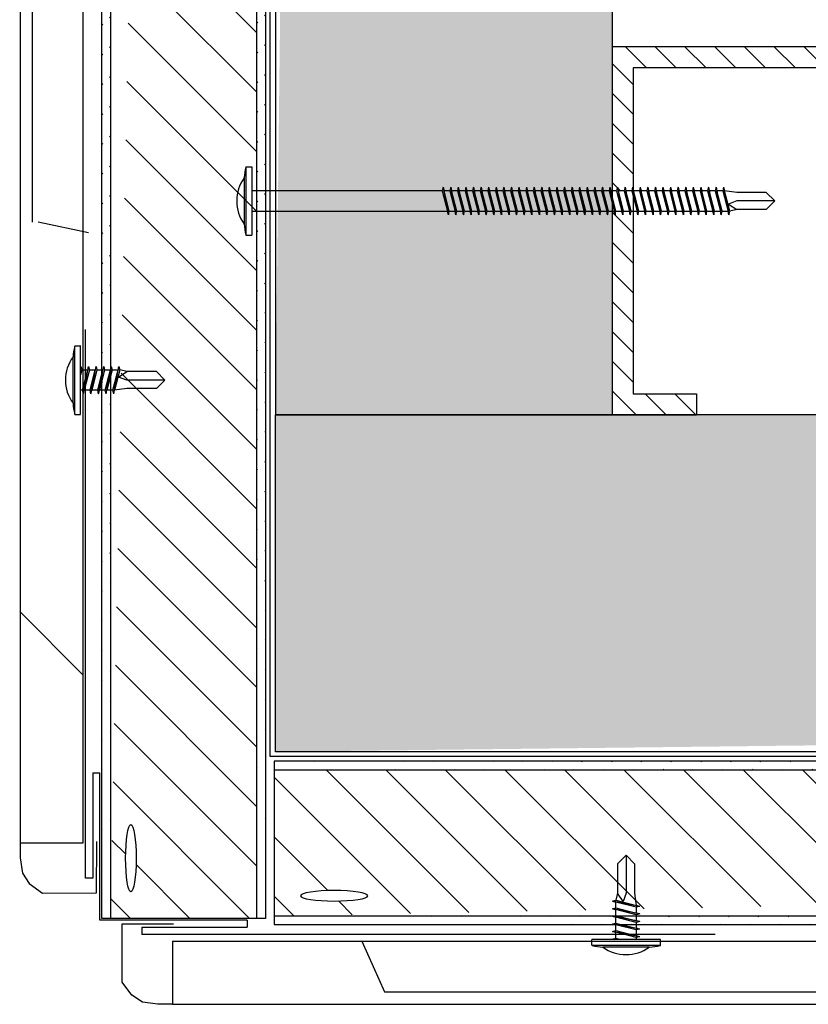
# Model space of a CAD drawing. Units: inches. Extents: x -111 to 5296, y -1116 to 1105.
# Drawn here: x 97 to 102, y -349 to -343 of the extents above; entities that cross this region are included whole.
import ezdxf

# ---------------------------------------------------------------- set-up
doc = ezdxf.new("R2010")
doc.units = ezdxf.units.IN
doc.header["$MEASUREMENT"] = 0
for name, color, linetype in [('panel', 5, 'Continuous'), ('Substrate', 3, 'Continuous'), ('WEATHERPROOF', 1, 'Continuous')]:
    doc.layers.add(name, color=color, linetype=linetype)
doc.layers.add('S-GRID', color=1, linetype='Continuous', lineweight=9)
pattern_1 = [(135, (-896.5334368513204, 570.283237786693), (-0.08838834764831845, -0.08838834764831843), [])]

msp = doc.modelspace()

# ---------------------------------------------------------------- hatches: boundary and pattern name
h = msp.add_hatch()
h.set_pattern_fill('INSUL', color=6, angle=45, style=0)
h.set_pattern_definition([(45, (-5098.482617086975, -6642.115117833371), (-0.2651650429449553, 0.2651650429449554), []), (45, (-5098.571005434623, -6642.026729485724), (-0.2651650429449553, 0.2651650429449554), [0.125, -0.125]), (45, (-5098.659393782271, -6641.938341138075), (-0.2651650429449553, 0.2651650429449554), [0.125, -0.125])])
edge = h.paths.add_edge_path()
edge.add_line((100.6103749434005, -175.6546452816551), (100.6110676320768, -345.5095251754478))
edge.add_line((100.6110665767246, -345.5095251754478), (98.61106657672457, -345.5095244351009))
edge.add_line((98.61037494341684, -175.6546534378962), (98.61106763209312, -345.5095333316889))
h = msp.add_hatch()
h.set_pattern_fill('ANSI31', color=256, angle=90, style=0)
h.set_pattern_definition(pattern_1)
h.paths.add_polyline_path([(107.6853347132675, -343.3237800273399), (100.6110587319505, -343.3237862511237), (100.611062214499, -344.1790484902954), (100.6370449223911, -344.1790484902957), (100.6420449223911, -344.1575484902961), (100.6470449223904, -344.1790484902957), (100.6820449223911, -344.1790484902957), (100.6870449223903, -344.1575484902962), (100.6920449223904, -344.1790484902955), (100.7270449223911, -344.1790484902957), (100.7320449223903, -344.1575484902962), (100.7357122085064, -344.1733178205937), (100.7357092582807, -343.448786141459), (107.5603366362338, -343.4487801373104), (107.5603366362339, -345.3845231394939), (107.1853330495316, -345.3845231394939), (107.1853399752261, -345.5095231394939), (107.6853366362339, -345.5095231394939)])
h = msp.add_hatch()
h.set_pattern_fill('ANSI31', color=256, angle=90, style=0)
h.set_pattern_definition(pattern_1)
h.paths.add_polyline_path([(100.7357127204701, -344.2990484902954), (100.72305307067, -344.2990484902955), (100.7180530706697, -344.3205484902955), (100.7130530706696, -344.2990484902954), (100.6780530706699, -344.2990484902955), (100.6730530706696, -344.3205484902953), (100.6680530706704, -344.2990484902954), (100.6330530706696, -344.2990484902954), (100.6280530706694, -344.3205484902955), (100.6230530706701, -344.2990484902953), (100.6110626956067, -344.2990484902954), (100.611067632184, -345.5095514371274), (101.1110547683148, -345.5095514371274), (101.1110478426203, -345.3845514371274), (100.7357171405372, -345.3845514371274)])
h = msp.add_hatch()
h.set_pattern_fill('INSUL', color=6, angle=-45.00000000000001, style=0)
h.set_pattern_definition([(45.00000000000001, (-6197.994516869588, -5544.603218050775), (0.2651650429449554, -0.2651650429449552), []), (45.00000000000001, (-6197.90612852194, -5544.691606398423), (0.2651650429449554, -0.2651650429449552), [0.125, -0.125]), (45.00000000000001, (-6197.817740174291, -5544.779994746071), (0.2651650429449554, -0.2651650429449552), [0.125, -0.125])])
edge = h.paths.add_edge_path()
edge.add_line((268.465955682127, -345.5102260203984), (98.61107578833429, -345.5095333317221))
edge.add_line((98.61107578833429, -345.5095343870744), (98.61107652868117, -347.5095343870744))
edge.add_line((268.4659475258858, -347.510226020382), (98.61106763209312, -347.5095333317058))
at = {"layer": 'Substrate'}
h = msp.add_hatch(dxfattribs=at)
h.set_pattern_fill('ANSI31', color=256, style=0)
h.set_pattern_definition([(45, (-372.5846299615297, -0.01208379397741055), (-0.08838834764831843, 0.08838834764831845), [])])
edge = h.paths.add_edge_path()
edge.add_line((97.63138086621763, -304.4394911847321), (97.63138086621774, -348.5110321600908))
edge.add_line((97.58138086621756, -348.5110321600907), (97.58138086621756, -304.439491184732))
edge.add_line((97.63138086621763, -348.5110321600908), (97.58138086621756, -348.5110321600908))
h = msp.add_hatch(dxfattribs=at)
h.set_pattern_fill('ANSI31', color=256, scale=2, angle=90, style=0)
h.set_pattern_definition([(135, (-371.6646269343174, 5.684341886080801e-14), (-0.1767766952966369, -0.1767766952966369), [])])
edge = h.paths.add_edge_path(flags=16)
edge.add_ellipse((97.75313729792737, -348.1423136029738), major_axis=(0, -0.2), ratio=0.15625, start_angle=0, end_angle=360)
edge = h.paths.add_edge_path(flags=16)
edge.add_ellipse((97.75313729792737, -340.1423136029738), major_axis=(0, -0.2), ratio=0.15625, start_angle=0, end_angle=360)
edge = h.paths.add_edge_path(flags=16)
edge.add_ellipse((97.71931134042913, -332.1423136029738), major_axis=(0, -0.2), ratio=0.15625, start_angle=0, end_angle=360)
edge = h.paths.add_edge_path(flags=16)
edge.add_ellipse((97.75313729792737, -324.1423136029738), major_axis=(0, -0.2), ratio=0.15625, start_angle=0, end_angle=360)
h.paths.add_polyline_path([(97.63138389342993, -347.5285033870841), (97.63138389342993, -348.4989483661133)], flags=17)
edge = h.paths.add_edge_path()
edge.add_line((98.50138389342993, -348.4989483661132), (98.50138389342993, -304.4274073907545))
edge.add_line((98.50138389342993, -348.4989483661132), (97.63138546813713, -348.4989483661133))
edge.add_line((97.6313838934297, -304.4274073907545), (97.63138389343004, -348.4989483661133))
h = msp.add_hatch(dxfattribs=at)
h.set_pattern_fill('ANSI31', color=256, style=0)
h.set_pattern_definition([(45, (-371.6646269343174, 5.684341886080801e-14), (-0.08838834764831843, 0.08838834764831845), [])])
edge = h.paths.add_edge_path()
edge.add_line((98.55138389343, -304.4274073907546), (98.55138389343011, -348.4989483661133))
edge.add_line((98.50138389342993, -348.4989483661132), (98.50138389342993, -304.4274073907545))
edge.add_line((98.55138389343, -348.4989483661133), (98.50138389342993, -348.4989483661133))
h = msp.add_hatch(dxfattribs=at)
h.set_pattern_fill('ANSI31', color=256, angle=-90.00000000000001, style=0)
h.set_pattern_definition([(44.99999999999999, (447.1023332877169, -817.7825214006571), (0.08838834764831843, -0.08838834764831845), [])])
edge = h.paths.add_edge_path()
edge.add_line((142.6749258969623, -347.5665105729096), (98.6033849216036, -347.5665105729095))
edge.add_line((98.60338492160378, -347.6165105729097), (142.6749258969625, -347.6165105729097))
edge.add_line((98.60338492160366, -347.5665105729096), (98.60338492160366, -347.6165105729097))
h = msp.add_hatch(dxfattribs=at)
h.set_pattern_fill('ANSI31', color=256, scale=2, angle=-1.272221872585407e-14, style=0)
h.set_pattern_definition([(315, (447.1023332877169, -817.7825214006571), (-0.1767766952966369, -0.1767766952966369), [])])
edge = h.paths.add_edge_path(flags=17)
edge.add_ellipse((98.96001968474314, -348.3647571684123), major_axis=(-0.2, 3.673940397442059e-17), ratio=0.15625, start_angle=0, end_angle=360, ccw=False)
edge = h.paths.add_edge_path(flags=17)
edge.add_ellipse((106.9600196847431, -348.3647571684123), major_axis=(-0.2, 3.673940397442059e-17), ratio=0.15625, start_angle=0, end_angle=360, ccw=False)
edge = h.paths.add_edge_path(flags=17)
edge.add_ellipse((114.9600196847431, -348.3647571684123), major_axis=(-0.2, 3.673940397442059e-17), ratio=0.15625, start_angle=0, end_angle=360, ccw=False)
edge = h.paths.add_edge_path(flags=17)
edge.add_ellipse((122.9600196847431, -348.3647571684123), major_axis=(-0.2, 3.673940397442059e-17), ratio=0.15625, start_angle=0, end_angle=360, ccw=False)
h.paths.add_polyline_path([(99.57382990063292, -348.4865105729097), (98.60338492160366, -348.4865105729097)], flags=17)
edge = h.paths.add_edge_path()
edge.add_line((98.60338492160378, -347.6165105729097), (142.6749258969625, -347.6165105729097))
edge.add_line((98.60338492160378, -347.6165105729097), (98.60338492160366, -348.4865089982025))
edge.add_line((142.6749258969625, -348.4865105729099), (98.60338492160366, -348.4865105729096))
h = msp.add_hatch(dxfattribs=at)
h.set_pattern_fill('ANSI31', color=256, angle=-90.00000000000001, style=0)
h.set_pattern_definition([(44.99999999999999, (447.0902494937395, -818.7025244278695), (0.08838834764831843, -0.08838834764831845), [])])
edge = h.paths.add_edge_path()
edge.add_line((142.6628421029849, -348.486513600122), (98.59130112762625, -348.4865136001219))
edge.add_line((98.59130112762631, -348.5365136001221), (142.6628421029849, -348.5365136001221))
edge.add_line((98.5913011276262, -348.486513600122), (98.5913011276262, -348.5365136001221))

# ---------------------------------------------------------------- linework, layer by layer
for p, q in [((98.43618148504498, -344.0355484902954), (98.43618148504498, -344.4410484902953)), ((98.43618148504498, -344.0355484902954), (98.47118148504575, -344.0355484902954)), ((98.47118148504575, -344.0355484902954), (98.47118148504575, -344.4410484902953)), ((98.42635740663587, -344.1012984902952), (98.42635740663587, -344.3767984902958)), ((99.60204492239114, -344.1790484902955), (98.47118148504575, -344.1790484902955)), ((99.60704492239034, -344.1575484902957), (99.60204492239114, -344.1790484902955)), ((99.60204492239114, -344.1790484902955), (99.63305307066963, -344.2990484902954)), ((99.60704492239034, -344.1575484902957), (99.61204492239045, -344.1790484902955)), ((99.60704492239034, -344.1575484902957), (99.63805307066974, -344.3205484902953)), ((99.64704492239031, -344.1790484902955), (99.61204492239045, -344.1790484902955)), ((99.64305307066985, -344.2990484902954), (99.61204492239045, -344.1790484902955)), ((99.65204492239042, -344.1575484902957), (99.64704492239031, -344.1790484902955)), ((99.64704492239031, -344.1790484902955), (99.6780530706697, -344.2990484902954)), ((99.65204492239042, -344.1575484902957), (99.65704492239053, -344.1790484902955)), ((99.65204492239042, -344.1575484902957), (99.68305307066981, -344.3205484902953)), ((99.69204492239038, -344.1790484902955), (99.65704492239053, -344.1790484902955)), ((99.68805307066992, -344.2990484902954), (99.65704492239053, -344.1790484902955)), ((99.69704492239049, -344.1575484902957), (99.69204492239038, -344.1790484902955)), ((99.69204492239038, -344.1790484902955), (99.72305307066978, -344.2990484902954)), ((99.69704492239049, -344.1575484902957), (99.7020449223906, -344.1790484902955)), ((99.69704492239049, -344.1575484902957), (99.72805307066989, -344.3205484902953)), ((99.73704492239045, -344.1790484902955), (99.7020449223906, -344.1790484902955)), ((99.73305307067, -344.2990484902954), (99.7020449223906, -344.1790484902955)), ((99.74204492239056, -344.1575484902957), (99.73704492239045, -344.1790484902955)), ((99.73704492239045, -344.1790484902955), (99.76805307066985, -344.2990484902954)), ((99.74204492239056, -344.1575484902957), (99.74704492239067, -344.1790484902955)), ((99.74204492239056, -344.1575484902957), (99.77305307066996, -344.3205484902953)), ((99.78204492239053, -344.1790484902955), (99.74704492239067, -344.1790484902955)), ((99.77805307067007, -344.2990484902954), (99.74704492239067, -344.1790484902955)), ((99.78704492239063, -344.1575484902957), (99.78204492239053, -344.1790484902955)), ((99.78204492239053, -344.1790484902955), (99.81305307066992, -344.2990484902954)), ((99.78704492239063, -344.1575484902957), (99.79204492239074, -344.1790484902955)), ((99.78704492239063, -344.1575484902957), (99.81805307067003, -344.3205484902953)), ((99.8270449223906, -344.1790484902955), (99.79204492239074, -344.1790484902955)), ((99.82305307067014, -344.2990484902954), (99.79204492239074, -344.1790484902955)), ((99.83204492239071, -344.1575484902957), (99.8270449223906, -344.1790484902955)), ((99.8270449223906, -344.1790484902955), (99.85805307067, -344.2990484902954)), ((99.83204492239071, -344.1575484902957), (99.83704492239082, -344.1790484902955)), ((99.83204492239071, -344.1575484902957), (99.8630530706701, -344.3205484902953)), ((99.87204492239067, -344.1790484902955), (99.83704492239082, -344.1790484902955)), ((99.86805307067021, -344.2990484902954), (99.83704492239082, -344.1790484902955)), ((99.87704492239078, -344.1575484902957), (99.87204492239067, -344.1790484902955)), ((99.87204492239067, -344.1790484902955), (99.90305307067007, -344.2990484902954)), ((99.87704492239078, -344.1575484902957), (99.88204492239089, -344.1790484902955)), ((99.87704492239078, -344.1575484902957), (99.90805307067018, -344.3205484902953)), ((99.91704492239074, -344.1790484902955), (99.88204492239089, -344.1790484902955)), ((99.91305307067029, -344.2990484902954), (99.88204492239089, -344.1790484902955)), ((99.92204492239085, -344.1575484902957), (99.91704492239074, -344.1790484902955)), ((99.91704492239074, -344.1790484902955), (99.94805307067014, -344.2990484902954)), ((99.92204492239085, -344.1575484902957), (99.92704492239096, -344.1790484902955)), ((99.92204492239085, -344.1575484902957), (99.95305307067025, -344.3205484902953)), ((99.96204492239082, -344.1790484902955), (99.92704492239096, -344.1790484902955)), ((99.95805307067036, -344.2990484902954), (99.92704492239096, -344.1790484902955)), ((99.96704492239093, -344.1575484902957), (99.96204492239082, -344.1790484902955)), ((99.96204492239082, -344.1790484902955), (99.99305307067021, -344.2990484902954)), ((99.96704492239093, -344.1575484902957), (99.97204492239104, -344.1790484902955)), ((99.96704492239093, -344.1575484902957), (99.99805307067032, -344.3205484902953)), ((100.0070449223909, -344.1790484902955), (99.97204492239104, -344.1790484902955)), ((100.0030530706695, -344.2990484902954), (99.97204492239104, -344.1790484902955)), ((100.012044922391, -344.1575484902957), (100.0070449223909, -344.1790484902955)), ((100.0070449223909, -344.1790484902955), (100.0380530706703, -344.2990484902954)), ((100.012044922391, -344.1575484902957), (100.0170449223911, -344.1790484902955)), ((100.012044922391, -344.1575484902957), (100.0430530706704, -344.3205484902953)), ((100.052044922391, -344.1790484902955), (100.0170449223911, -344.1790484902955)), ((100.0480530706696, -344.2990484902954), (100.0170449223911, -344.1790484902955)), ((100.0570449223911, -344.1575484902957), (100.052044922391, -344.1790484902955)), ((100.052044922391, -344.1790484902955), (100.0830530706704, -344.2990484902954)), ((100.0570449223911, -344.1575484902957), (100.0620449223912, -344.1790484902955)), ((100.0570449223911, -344.1575484902957), (100.0880530706696, -344.3205484902953)), ((100.097044922391, -344.1790484902955), (100.0620449223912, -344.1790484902955)), ((100.0930530706697, -344.2990484902954), (100.0620449223903, -344.1790484902955)), ((100.1020449223911, -344.1575484902957), (100.097044922391, -344.1790484902955)), ((100.097044922391, -344.1790484902955), (100.1280530706695, -344.2990484902954)), ((100.1020449223911, -344.1575484902957), (100.1070449223903, -344.1790484902955)), ((100.1020449223911, -344.1575484902957), (100.1330530706696, -344.3205484902953)), ((100.1420449223911, -344.1790484902955), (100.1070449223903, -344.1790484902955)), ((100.1380530706697, -344.2990484902954), (100.1070449223903, -344.1790484902955)), ((100.1470449223903, -344.1575484902957), (100.1420449223911, -344.1790484902955)), ((100.1420449223911, -344.1790484902955), (100.1730530706696, -344.2990484902954)), ((100.1470449223903, -344.1575484902957), (100.1520449223904, -344.1790484902955)), ((100.1470449223903, -344.1575484902957), (100.1780530706697, -344.3205484902953)), ((100.1870449223903, -344.1790484902955), (100.1520449223904, -344.1790484902955)), ((100.1830530706698, -344.2990484902954), (100.1520449223904, -344.1790484902955)), ((100.1920449223904, -344.1575484902957), (100.1870449223903, -344.1790484902955)), ((100.1870449223903, -344.1790484902955), (100.2180530706697, -344.2990484902954)), ((100.1920449223904, -344.1575484902957), (100.1970449223905, -344.1790484902955)), ((100.1920449223904, -344.1575484902957), (100.2230530706698, -344.3205484902953)), ((100.2320449223903, -344.1790484902955), (100.1970449223905, -344.1790484902955)), ((100.2280530706699, -344.2990484902954), (100.1970449223905, -344.1790484902955)), ((100.2370449223905, -344.1575484902957), (100.2320449223903, -344.1790484902955)), ((100.2320449223903, -344.1790484902955), (100.2630530706697, -344.2990484902954)), ((100.2370449223905, -344.1575484902957), (100.2420449223906, -344.1790484902955)), ((100.2370449223905, -344.1575484902957), (100.2680530706699, -344.3205484902953)), ((100.2770449223904, -344.1790484902955), (100.2420449223906, -344.1790484902955)), ((100.27305307067, -344.2990484902954), (100.2420449223906, -344.1790484902955)), ((100.2820449223905, -344.1575484902957), (100.2770449223904, -344.1790484902955)), ((100.2770449223904, -344.1790484902955), (100.3080530706698, -344.2990484902954)), ((100.2820449223905, -344.1575484902957), (100.2870449223906, -344.1790484902955)), ((100.2820449223905, -344.1575484902957), (100.3130530706699, -344.3205484902953)), ((100.3220449223905, -344.1790484902955), (100.2870449223906, -344.1790484902955)), ((100.31805307067, -344.2990484902954), (100.2870449223906, -344.1790484902955)), ((100.3270449223906, -344.1575484902957), (100.3220449223905, -344.1790484902955)), ((100.3220449223905, -344.1790484902955), (100.3530530706699, -344.2990484902954)), ((100.3270449223906, -344.1575484902957), (100.3320449223907, -344.1790484902955)), ((100.3270449223906, -344.1575484902957), (100.35805307067, -344.3205484902953)), ((100.3670449223906, -344.1790484902955), (100.3320449223907, -344.1790484902955)), ((100.3630530706701, -344.2990484902954), (100.3320449223907, -344.1790484902955)), ((100.3720449223907, -344.1575484902957), (100.3670449223906, -344.1790484902955)), ((100.3670449223906, -344.1790484902955), (100.39805307067, -344.2990484902954)), ((100.3720449223907, -344.1575484902957), (100.3770449223908, -344.1790484902955)), ((100.3720449223907, -344.1575484902957), (100.4030530706701, -344.3205484902953)), ((100.4120449223906, -344.1790484902955), (100.3770449223908, -344.1790484902955)), ((100.4080530706702, -344.2990484902954), (100.3770449223908, -344.1790484902955)), ((100.4170449223907, -344.1575484902957), (100.4120449223906, -344.1790484902955)), ((100.4120449223906, -344.1790484902955), (100.44305307067, -344.2990484902954)), ((100.4170449223907, -344.1575484902957), (100.4220449223909, -344.1790484902955)), ((100.4170449223907, -344.1575484902957), (100.4480530706701, -344.3205484902953)), ((100.4570449223907, -344.1790484902955), (100.4220449223909, -344.1790484902955)), ((100.4530530706703, -344.2990484902954), (100.4220449223909, -344.1790484902955)), ((100.4620449223908, -344.1575484902957), (100.4570449223907, -344.1790484902955)), ((100.4570449223907, -344.1790484902955), (100.4880530706701, -344.2990484902954)), ((100.4620449223908, -344.1575484902957), (100.4670449223909, -344.1790484902955)), ((100.4620449223908, -344.1575484902957), (100.4930530706702, -344.3205484902953)), ((100.5020449223908, -344.1790484902955), (100.4670449223909, -344.1790484902955)), ((100.4980530706703, -344.2990484902954), (100.4670449223909, -344.1790484902955)), ((100.5070449223909, -344.1575484902957), (100.5020449223908, -344.1790484902955)), ((100.5020449223908, -344.1790484902955), (100.5330530706702, -344.2990484902954)), ((100.5070449223909, -344.1575484902957), (100.512044922391, -344.1790484902955)), ((100.5070449223909, -344.1575484902957), (100.5380530706703, -344.3205484902953)), ((100.5470449223909, -344.1790484902955), (100.512044922391, -344.1790484902955)), ((100.5430530706704, -344.2990484902954), (100.512044922391, -344.1790484902955)), ((100.552044922391, -344.1575484902957), (100.5470449223909, -344.1790484902955)), ((100.5470449223909, -344.1790484902955), (100.5780530706703, -344.2990484902954)), ((100.552044922391, -344.1575484902957), (100.5570449223911, -344.1790484902955)), ((100.552044922391, -344.1575484902957), (100.5830530706704, -344.3205484902953)), ((100.5920449223909, -344.1790484902955), (100.5570449223911, -344.1790484902955)), ((100.5880530706696, -344.2990484902954), (100.5570449223911, -344.1790484902955)), ((100.597044922391, -344.1575484902957), (100.5920449223909, -344.1790484902955)), ((100.5920449223909, -344.1790484902955), (100.6230530706703, -344.2990484902954)), ((100.597044922391, -344.1575484902957), (100.6020449223911, -344.1790484902955)), ((100.597044922391, -344.1575484902957), (100.6280530706695, -344.3205484902953)), ((100.637044922391, -344.1790484902955), (100.6020449223911, -344.1790484902955)), ((100.6330530706696, -344.2990484902954), (100.6020449223911, -344.1790484902955)), ((100.6420449223911, -344.1575484902957), (100.637044922391, -344.1790484902955)), ((100.637044922391, -344.1790484902955), (100.6680530706704, -344.2990484902954)), ((100.6420449223911, -344.1575484902957), (100.6470449223903, -344.1790484902955)), ((100.6420449223911, -344.1575484902957), (100.6730530706696, -344.3205484902953)), ((100.6820449223911, -344.1790484902955), (100.6470449223903, -344.1790484902955)), ((100.6780530706697, -344.2990484902954), (100.6470449223903, -344.1790484902955)), ((100.6870449223903, -344.1575484902957), (100.6820449223911, -344.1790484902955)), ((100.6820449223911, -344.1790484902955), (100.7130530706696, -344.2990484902954)), ((100.6870449223903, -344.1575484902957), (100.6920449223904, -344.1790484902955)), ((100.6870449223903, -344.1575484902957), (100.7180530706697, -344.3205484902953)), ((100.7270449223911, -344.1790484902955), (100.6920449223904, -344.1790484902955)), ((100.7230530706698, -344.2990484902954), (100.6920449223904, -344.1790484902955)), ((100.7320449223903, -344.1575484902957), (100.7270449223911, -344.1790484902955)), ((100.7270449223911, -344.1790484902955), (100.7580530706696, -344.2990484902954)), ((100.7320449223903, -344.1575484902957), (100.7370449223905, -344.1790484902955)), ((100.7320449223903, -344.1575484902957), (100.7630530706697, -344.3205484902953)), ((100.7720449223903, -344.1790484902955), (100.7370449223905, -344.1790484902955)), ((100.7680530706699, -344.2990484902954), (100.7370449223905, -344.1790484902955)), ((100.7770449223904, -344.1575484902957), (100.7720449223903, -344.1790484902955)), ((100.7720449223903, -344.1790484902955), (100.8030530706697, -344.2990484902954)), ((100.7770449223904, -344.1575484902957), (100.7820449223905, -344.1790484902955)), ((100.7770449223904, -344.1575484902957), (100.8080530706698, -344.3205484902953)), ((100.8170449223904, -344.1790484902955), (100.7820449223905, -344.1790484902955)), ((100.8130530706699, -344.2990484902954), (100.7820449223905, -344.1790484902955)), ((100.8220449223905, -344.1575484902957), (100.8170449223904, -344.1790484902955)), ((100.8170449223904, -344.1790484902955), (100.8480530706698, -344.2990484902954)), ((100.8220449223905, -344.1575484902957), (100.8270449223906, -344.1790484902955)), ((100.8220449223905, -344.1575484902957), (100.8530530706699, -344.3205484902953)), ((100.8620449223905, -344.1790484902955), (100.8270449223906, -344.1790484902955)), ((100.85805307067, -344.2990484902954), (100.8270449223906, -344.1790484902955)), ((100.8670449223906, -344.1575484902957), (100.8620449223905, -344.1790484902955)), ((100.8620449223905, -344.1790484902955), (100.8930530706699, -344.2990484902954)), ((100.8670449223906, -344.1575484902957), (100.8720449223907, -344.1790484902955)), ((100.8670449223906, -344.1575484902957), (100.89805307067, -344.3205484902953)), ((100.9070449223905, -344.1790484902955), (100.8720449223907, -344.1790484902955)), ((100.9030530706701, -344.2990484902954), (100.8720449223907, -344.1790484902955)), ((100.9120449223906, -344.1575484902957), (100.9070449223905, -344.1790484902955)), ((100.9070449223905, -344.1790484902955), (100.9380530706699, -344.2990484902954)), ((100.9120449223906, -344.1575484902957), (100.9170449223907, -344.1790484902955)), ((100.9120449223906, -344.1575484902957), (100.94305307067, -344.3205484902953)), ((100.9520449223906, -344.1790484902955), (100.9170449223907, -344.1790484902955)), ((100.9480530706701, -344.2990484902954), (100.9170449223907, -344.1790484902955)), ((100.9570449223907, -344.1575484902957), (100.9520449223906, -344.1790484902955)), ((100.9520449223906, -344.1790484902955), (100.98305307067, -344.2990484902954)), ((100.9570449223907, -344.1575484902957), (100.9620449223908, -344.1790484902955)), ((100.9570449223907, -344.1575484902957), (100.9880530706701, -344.3205484902953)), ((100.9970449223907, -344.1790484902955), (100.9620449223908, -344.1790484902955)), ((100.9930530706702, -344.2990484902954), (100.9620449223908, -344.1790484902955)), ((101.0020449223908, -344.1575484902957), (100.9970449223907, -344.1790484902955)), ((100.9970449223907, -344.1790484902955), (101.0280530706701, -344.2990484902954)), ((101.0020449223908, -344.1575484902957), (101.0070449223909, -344.1790484902955)), ((101.0020449223908, -344.1575484902957), (101.0330530706702, -344.3205484902953)), ((101.0420449223907, -344.1790484902955), (101.0070449223909, -344.1790484902955)), ((101.0380530706703, -344.2990484902954), (101.0070449223909, -344.1790484902955)), ((101.0470449223909, -344.1575484902957), (101.0420449223907, -344.1790484902955)), ((101.0420449223907, -344.1790484902955), (101.0730530706701, -344.2990484902954)), ((101.0470449223909, -344.1575484902957), (101.052044922391, -344.1790484902955)), ((101.0470449223909, -344.1575484902957), (101.0780530706703, -344.3205484902953)), ((101.0870449223908, -344.1790484902955), (101.052044922391, -344.1790484902955)), ((101.0830530706704, -344.2990484902954), (101.052044922391, -344.1790484902955)), ((101.0920449223909, -344.1575484902957), (101.0870449223908, -344.1790484902955)), ((101.0870449223908, -344.1790484902955), (101.1180530706702, -344.2990484902954)), ((101.0920449223909, -344.1575484902957), (101.097044922391, -344.1790484902955)), ((101.0920449223909, -344.1575484902957), (101.1230530706703, -344.3205484902953)), ((101.1320449223909, -344.1790484902955), (101.097044922391, -344.1790484902955)), ((101.1280530706695, -344.2990484902954), (101.097044922391, -344.1790484902955)), ((101.137044922391, -344.1575484902957), (101.1320449223909, -344.1790484902955)), ((101.1320449223909, -344.1790484902955), (101.1630530706703, -344.2990484902954)), ((101.137044922391, -344.1575484902957), (101.1420449223911, -344.1790484902955)), ((101.137044922391, -344.1575484902957), (101.1680530706704, -344.3205484902953)), ((101.177044922391, -344.1790484902955), (101.1420449223911, -344.1790484902955)), ((101.1730530706696, -344.2990484902954), (101.1420449223911, -344.1790484902955)), ((101.1820449223911, -344.1575484902957), (101.177044922391, -344.1790484902955)), ((101.177044922391, -344.1790484902955), (101.2080530706704, -344.2990484902954)), ((101.1820449223911, -344.1575484902957), (101.1870449223903, -344.1790484902955)), ((101.1820449223911, -344.1575484902957), (101.2130530706696, -344.3205484902953)), ((101.222044922391, -344.1790484902955), (101.1870449223912, -344.1790484902955)), ((101.2180530706697, -344.2990484902954), (101.1870449223903, -344.1790484902955)), ((101.2270449223911, -344.1575484902957), (101.222044922391, -344.1790484902955)), ((101.222044922391, -344.1790484902955), (101.2530530706695, -344.2990484902954)), ((101.2270449223911, -344.1575484902957), (101.2320449223903, -344.1790484902955)), ((101.2270449223911, -344.1575484902957), (101.2580530706696, -344.3205484902953)), ((101.2670449223911, -344.1790484902955), (101.2320449223903, -344.1790484902955)), ((101.2630530706697, -344.2990484902954), (101.2320449223903, -344.1790484902955)), ((101.2720449223903, -344.1575484902957), (101.2670449223911, -344.1790484902955)), ((101.2670449223911, -344.1790484902955), (101.2980530706696, -344.2990484902954)), ((101.2720449223903, -344.1575484902957), (101.2770449223904, -344.1790484902955)), ((101.2720449223903, -344.1575484902957), (101.3030530706697, -344.3205484902953)), ((101.3505036982293, -344.1890484902958), (101.2770449223904, -344.1790484902955)), ((101.3080530706698, -344.2990484902954), (101.2770449223904, -344.1790484902955)), ((101.5255036982294, -344.1890484902958), (101.3505036982293, -344.1890484902958)), ((101.5755036982287, -344.2390484902959), (101.5255036982294, -344.1890484902958)), ((101.3505036982293, -344.2390484902959), (101.3005036982291, -344.2572470020093)), ((101.3005036982291, -344.2572470020093), (101.3505036982293, -344.2890484902952)), ((101.5755036982287, -344.2390484902959), (101.3505036982293, -344.2390484902959)), ((101.5755036982287, -344.2390484902959), (101.5255036982294, -344.2890484902952)), ((98.47118148504575, -344.2990484902963), (99.63305307066963, -344.2990484902954)), ((99.63805307066974, -344.3205484902953), (99.63305307066963, -344.2990484902954)), ((99.63805307066974, -344.3205484902953), (99.64305307066985, -344.2990484902954)), ((99.64305307066985, -344.2990484902954), (99.6780530706697, -344.2990484902954)), ((99.68305307066981, -344.3205484902953), (99.6780530706697, -344.2990484902954)), ((99.68305307066981, -344.3205484902953), (99.68805307066992, -344.2990484902954)), ((99.68805307066992, -344.2990484902954), (99.72305307066978, -344.2990484902954)), ((99.72805307066989, -344.3205484902953), (99.72305307066978, -344.2990484902954)), ((99.72805307066989, -344.3205484902953), (99.73305307067, -344.2990484902954)), ((99.73305307067, -344.2990484902954), (99.76805307066985, -344.2990484902954)), ((99.77305307066996, -344.3205484902953), (99.76805307066985, -344.2990484902954)), ((99.77305307066996, -344.3205484902953), (99.77805307067007, -344.2990484902954)), ((99.77805307067007, -344.2990484902954), (99.81305307066992, -344.2990484902954)), ((99.81805307067003, -344.3205484902953), (99.81305307066992, -344.2990484902954)), ((99.81805307067003, -344.3205484902953), (99.82305307067014, -344.2990484902954)), ((99.82305307067014, -344.2990484902954), (99.85805307067, -344.2990484902954)), ((99.8630530706701, -344.3205484902953), (99.85805307067, -344.2990484902954)), ((99.8630530706701, -344.3205484902953), (99.86805307067021, -344.2990484902954)), ((99.86805307067021, -344.2990484902954), (99.90305307067007, -344.2990484902954)), ((99.90805307067018, -344.3205484902953), (99.90305307067007, -344.2990484902954)), ((99.90805307067018, -344.3205484902953), (99.91305307067029, -344.2990484902954)), ((99.91305307067029, -344.2990484902954), (99.94805307067014, -344.2990484902954)), ((99.95305307067025, -344.3205484902953), (99.94805307067014, -344.2990484902954)), ((99.95305307067025, -344.3205484902953), (99.95805307067036, -344.2990484902954)), ((99.95805307067036, -344.2990484902954), (99.99305307067021, -344.2990484902954)), ((99.99805307067032, -344.3205484902953), (99.99305307067021, -344.2990484902954)), ((99.99805307067032, -344.3205484902953), (100.0030530706695, -344.2990484902954)), ((100.0030530706695, -344.2990484902954), (100.0380530706703, -344.2990484902954)), ((100.0430530706704, -344.3205484902953), (100.0380530706703, -344.2990484902954)), ((100.0430530706704, -344.3205484902953), (100.0480530706696, -344.2990484902954)), ((100.0480530706696, -344.2990484902954), (100.0830530706704, -344.2990484902954)), ((100.0880530706696, -344.3205484902953), (100.0830530706704, -344.2990484902954)), ((100.0880530706696, -344.3205484902953), (100.0930530706697, -344.2990484902954)), ((100.0930530706697, -344.2990484902954), (100.1280530706695, -344.2990484902954)), ((100.1330530706696, -344.3205484902953), (100.1280530706695, -344.2990484902954)), ((100.1330530706696, -344.3205484902953), (100.1380530706697, -344.2990484902954)), ((100.1380530706697, -344.2990484902954), (100.1730530706696, -344.2990484902954)), ((100.1780530706697, -344.3205484902953), (100.1730530706696, -344.2990484902954)), ((100.1780530706697, -344.3205484902953), (100.1830530706698, -344.2990484902954)), ((100.1830530706698, -344.2990484902954), (100.2180530706697, -344.2990484902954)), ((100.2230530706698, -344.3205484902953), (100.2180530706697, -344.2990484902954)), ((100.2230530706698, -344.3205484902953), (100.2280530706699, -344.2990484902954)), ((100.2280530706699, -344.2990484902954), (100.2630530706697, -344.2990484902954)), ((100.2680530706699, -344.3205484902953), (100.2630530706697, -344.2990484902954)), ((100.2680530706699, -344.3205484902953), (100.27305307067, -344.2990484902954)), ((100.27305307067, -344.2990484902954), (100.3080530706698, -344.2990484902954)), ((100.3130530706699, -344.3205484902953), (100.3080530706698, -344.2990484902954)), ((100.3130530706699, -344.3205484902953), (100.31805307067, -344.2990484902954)), ((100.31805307067, -344.2990484902954), (100.3530530706699, -344.2990484902954)), ((100.35805307067, -344.3205484902953), (100.3530530706699, -344.2990484902954)), ((100.35805307067, -344.3205484902953), (100.3630530706701, -344.2990484902954)), ((100.3630530706701, -344.2990484902954), (100.39805307067, -344.2990484902954)), ((100.4030530706701, -344.3205484902953), (100.39805307067, -344.2990484902954)), ((100.4030530706701, -344.3205484902953), (100.4080530706702, -344.2990484902954)), ((100.4080530706702, -344.2990484902954), (100.44305307067, -344.2990484902954)), ((100.4480530706701, -344.3205484902953), (100.44305307067, -344.2990484902954)), ((100.4480530706701, -344.3205484902953), (100.4530530706703, -344.2990484902954)), ((100.4530530706703, -344.2990484902954), (100.4880530706701, -344.2990484902954)), ((100.4930530706702, -344.3205484902953), (100.4880530706701, -344.2990484902954)), ((100.4930530706702, -344.3205484902953), (100.4980530706703, -344.2990484902954)), ((100.4980530706703, -344.2990484902954), (100.5330530706702, -344.2990484902954)), ((100.5380530706703, -344.3205484902953), (100.5330530706702, -344.2990484902954)), ((100.5380530706703, -344.3205484902953), (100.5430530706704, -344.2990484902954)), ((100.5430530706704, -344.2990484902954), (100.5780530706703, -344.2990484902954)), ((100.5830530706704, -344.3205484902953), (100.5780530706703, -344.2990484902954)), ((100.5830530706704, -344.3205484902953), (100.5880530706696, -344.2990484902954)), ((100.5880530706696, -344.2990484902954), (100.6230530706703, -344.2990484902954)), ((100.6280530706695, -344.3205484902953), (100.6230530706703, -344.2990484902954)), ((100.6280530706695, -344.3205484902953), (100.6330530706696, -344.2990484902954)), ((100.6330530706696, -344.2990484902954), (100.6680530706704, -344.2990484902954)), ((100.6730530706696, -344.3205484902953), (100.6680530706704, -344.2990484902954)), ((100.6730530706696, -344.3205484902953), (100.6780530706697, -344.2990484902954)), ((100.6780530706697, -344.2990484902954), (100.7130530706696, -344.2990484902954)), ((100.7180530706697, -344.3205484902953), (100.7130530706696, -344.2990484902954)), ((100.7180530706697, -344.3205484902953), (100.7230530706698, -344.2990484902954)), ((100.7230530706698, -344.2990484902954), (100.7580530706696, -344.2990484902954)), ((100.7630530706697, -344.3205484902953), (100.7580530706696, -344.2990484902954)), ((100.7630530706697, -344.3205484902953), (100.7680530706699, -344.2990484902954)), ((100.7680530706699, -344.2990484902954), (100.8030530706697, -344.2990484902954)), ((100.8080530706698, -344.3205484902953), (100.8030530706697, -344.2990484902954)), ((100.8080530706698, -344.3205484902953), (100.8130530706699, -344.2990484902954)), ((100.8130530706699, -344.2990484902954), (100.8480530706698, -344.2990484902954)), ((100.8530530706699, -344.3205484902953), (100.8480530706698, -344.2990484902954)), ((100.8530530706699, -344.3205484902953), (100.85805307067, -344.2990484902954)), ((100.85805307067, -344.2990484902954), (100.8930530706699, -344.2990484902954)), ((100.89805307067, -344.3205484902953), (100.8930530706699, -344.2990484902954)), ((100.89805307067, -344.3205484902953), (100.9030530706701, -344.2990484902954)), ((100.9030530706701, -344.2990484902954), (100.9380530706699, -344.2990484902954)), ((100.94305307067, -344.3205484902953), (100.9380530706699, -344.2990484902954)), ((100.94305307067, -344.3205484902953), (100.9480530706701, -344.2990484902954)), ((100.9480530706701, -344.2990484902954), (100.98305307067, -344.2990484902954)), ((100.9880530706701, -344.3205484902953), (100.98305307067, -344.2990484902954)), ((100.9880530706701, -344.3205484902953), (100.9930530706702, -344.2990484902954)), ((100.9930530706702, -344.2990484902954), (101.0280530706701, -344.2990484902954)), ((101.0330530706702, -344.3205484902953), (101.0280530706701, -344.2990484902954)), ((101.0330530706702, -344.3205484902953), (101.0380530706703, -344.2990484902954)), ((101.0380530706703, -344.2990484902954), (101.0730530706701, -344.2990484902954)), ((101.0780530706703, -344.3205484902953), (101.0730530706701, -344.2990484902954)), ((101.0780530706703, -344.3205484902953), (101.0830530706704, -344.2990484902954)), ((101.0830530706704, -344.2990484902954), (101.1180530706702, -344.2990484902954)), ((101.1230530706703, -344.3205484902953), (101.1180530706702, -344.2990484902954)), ((101.1230530706703, -344.3205484902953), (101.1280530706695, -344.2990484902954)), ((101.1280530706695, -344.2990484902954), (101.1630530706703, -344.2990484902954)), ((101.1680530706704, -344.3205484902953), (101.1630530706703, -344.2990484902954)), ((101.1680530706704, -344.3205484902953), (101.1730530706696, -344.2990484902954)), ((101.1730530706696, -344.2990484902954), (101.2080530706704, -344.2990484902954)), ((101.2130530706696, -344.3205484902953), (101.2080530706704, -344.2990484902954)), ((101.2130530706696, -344.3205484902953), (101.2180530706697, -344.2990484902954)), ((101.2180530706697, -344.2990484902954), (101.2530530706695, -344.2990484902954)), ((101.2580530706696, -344.3205484902953), (101.2530530706695, -344.2990484902954)), ((101.2580530706696, -344.3205484902953), (101.2630530706697, -344.2990484902954)), ((101.2630530706697, -344.2990484902954), (101.2980530706696, -344.2990484902954)), ((101.3030530706697, -344.3205484902953), (101.2980530706696, -344.2990484902954)), ((101.3030530706697, -344.3205484902953), (101.3080530706698, -344.2990484902954)), ((101.3505036982293, -344.2890484902952), (101.3080530706698, -344.2990484902954)), ((101.5255036982294, -344.2890484902952), (101.3505036982293, -344.2890484902952)), ((98.43768148504529, -344.4425484902956), (98.46968148504544, -344.4425484902956)), ((97.41927672945937, -345.5060511284204), (97.41927672945937, -345.1005511284206)), ((97.42077672945786, -345.0990511284203), (97.45277672945892, -345.0990511284203)), ((97.45427672945922, -345.5060511284204), (97.45427672945922, -345.1005511284206)), ((97.40945265104935, -345.4403011284207), (97.40945265104935, -345.1648011284209)), ((97.45682610189985, -345.2210511284206), (97.45427672945922, -345.2320134299165)), ((97.45427672945922, -345.2344523707047), (97.45682610189985, -345.2210511284206)), ((97.46182610189905, -345.2425511284204), (97.45427672945922, -345.2717668263317)), ((97.45682610189985, -345.2210511284206), (97.46182610189905, -345.2425511284204)), ((97.46182610189905, -345.2425511284204), (97.4968261018989, -345.2425511284204)), ((97.46581795362042, -345.3625511284203), (97.4968261018989, -345.2425511284204)), ((97.47081795361962, -345.384051128421), (97.50182610189992, -345.2210511284206)), ((97.50682610189912, -345.2425511284204), (97.47581795362063, -345.3625511284203)), ((97.50182610189992, -345.2210511284206), (97.4968261018989, -345.2425511284204)), ((97.50182610189992, -345.2210511284206), (97.50682610189912, -345.2425511284204)), ((97.50682610189912, -345.2425511284204), (97.54182610189898, -345.2425511284204)), ((97.51081795362049, -345.3625511284203), (97.54182610189898, -345.2425511284204)), ((97.51581795361969, -345.384051128421), (97.5468261019, -345.2210511284206)), ((97.5518261018992, -345.2425511284204), (97.5208179536207, -345.3625511284203)), ((97.5468261019, -345.2210511284206), (97.54182610189898, -345.2425511284204)), ((97.5468261019, -345.2210511284206), (97.5518261018992, -345.2425511284204)), ((97.5518261018992, -345.2425511284204), (97.58682610189905, -345.2425511284204)), ((97.55581795362056, -345.3625511284203), (97.58682610189905, -345.2425511284204)), ((97.56081795361976, -345.384051128421), (97.59182610190007, -345.2210511284206)), ((97.59682610189927, -345.2425511284204), (97.56581795362078, -345.3625511284203)), ((97.59182610190007, -345.2210511284206), (97.58682610189905, -345.2425511284204)), ((97.59182610190007, -345.2210511284206), (97.59682610189927, -345.2425511284204)), ((97.59682610189927, -345.2425511284204), (97.63182610189912, -345.2425511284204)), ((97.60081795362063, -345.3625511284203), (97.63182610189912, -345.2425511284204)), ((97.60581795361983, -345.384051128421), (97.63682610190014, -345.2210511284206)), ((97.64182610189934, -345.2425511284204), (97.61081795362085, -345.3625511284203)), ((97.63682610190014, -345.2210511284206), (97.63182610189912, -345.2425511284204)), ((97.63682610190014, -345.2210511284206), (97.64182610189934, -345.2425511284204)), ((97.64182610189934, -345.2425511284204), (97.6768261018992, -345.2425511284204)), ((97.6458179536207, -345.3625511284203), (97.6768261018992, -345.2425511284204)), ((97.6508179536199, -345.384051128421), (97.68182610190021, -345.2210511284206)), ((97.68682610189941, -345.2425511284204), (97.65581795362093, -345.3625511284203)), ((97.68182610190021, -345.2210511284206), (97.6768261018992, -345.2425511284204)), ((97.67927672945777, -345.2843526167075), (97.72927672945886, -345.2525511284206)), ((97.68182610190021, -345.2210511284206), (97.68682610189941, -345.2425511284204)), ((97.72927672945886, -345.2525511284206), (97.68682610189941, -345.2425511284204)), ((97.90427672945813, -345.2525511284206), (97.72927672945886, -345.2525511284206)), ((97.95427672945922, -345.3025511284208), (97.90427672945813, -345.2525511284206)), ((97.72927672945886, -345.3025511284208), (97.67927672945777, -345.2843526167075)), ((97.95427672945922, -345.3025511284208), (97.72927672945886, -345.3025511284208)), ((97.95427672945922, -345.3025511284208), (97.90427672945813, -345.352551128421)), ((97.46581795362042, -345.3625511284203), (97.45427672945922, -345.3625511284203)), ((97.47081795361962, -345.384051128421), (97.46581795362042, -345.3625511284203)), ((97.47081795361962, -345.384051128421), (97.47581795362063, -345.3625511284203)), ((97.51081795362049, -345.3625511284203), (97.47581795362063, -345.3625511284203)), ((97.51581795361969, -345.384051128421), (97.51081795362049, -345.3625511284203)), ((97.51581795361969, -345.384051128421), (97.5208179536207, -345.3625511284203)), ((97.55581795362056, -345.3625511284203), (97.5208179536207, -345.3625511284203)), ((97.56081795361976, -345.384051128421), (97.55581795362056, -345.3625511284203)), ((97.56081795361976, -345.384051128421), (97.56581795362078, -345.3625511284203)), ((97.60081795362063, -345.3625511284203), (97.56581795362078, -345.3625511284203)), ((97.60581795361983, -345.384051128421), (97.60081795362063, -345.3625511284203)), ((97.60581795361983, -345.384051128421), (97.61081795362085, -345.3625511284203)), ((97.6458179536207, -345.3625511284203), (97.61081795362085, -345.3625511284203)), ((97.6508179536199, -345.384051128421), (97.6458179536207, -345.3625511284203)), ((97.6508179536199, -345.384051128421), (97.65581795362093, -345.3625511284203)), ((97.72927672945886, -345.352551128421), (97.65581795362093, -345.3625511284203)), ((97.90427672945813, -345.352551128421), (97.72927672945886, -345.352551128421)), ((97.41927672945937, -345.5060511284204), (97.45427672945922, -345.5060511284204)), ((100.6929216632292, -348.1245562149174), (100.6429216632291, -348.1745562149185)), ((100.6929216632292, -348.1245562149174), (100.6929216632292, -348.3495562149178)), ((100.6929216632292, -348.1245562149174), (100.7429216632294, -348.1745562149185)), ((100.6429216632291, -348.1745562149185), (100.6429216632291, -348.3495562149178)), ((100.7429216632294, -348.1745562149185), (100.7429216632294, -348.3495562149178)), ((100.6429216632291, -348.3495562149178), (100.6329216632288, -348.3920068424772)), ((100.6747231515159, -348.3995562149188), (100.6429216632291, -348.3495562149178)), ((100.6929216632292, -348.3495562149178), (100.6747231515159, -348.3995562149188)), ((100.7429216632294, -348.3495562149178), (100.7529216632287, -348.4230149907557)), ((100.611421663229, -348.3970068424764), (100.6329216632288, -348.3920068424772)), ((100.611421663229, -348.3970068424764), (100.6329216632288, -348.4020068424774)), ((100.7744216632295, -348.4280149907567), (100.611421663229, -348.3970068424764)), ((100.6329216632288, -348.3920068424772), (100.7529216632287, -348.4230149907557)), ((100.6329216632288, -348.4370068424773), (100.6329216632288, -348.4020068424774)), ((100.7529216632287, -348.4330149907559), (100.6329216632288, -348.4020068424774)), ((100.7744216632295, -348.4280149907567), (100.7529216632287, -348.4230149907557)), ((100.611421663229, -348.4420068424765), (100.6329216632288, -348.4370068424773)), ((100.611421663229, -348.4420068424765), (100.6329216632288, -348.4470068424775)), ((100.7744216632295, -348.4730149907568), (100.611421663229, -348.4420068424765)), ((100.611421663229, -348.4870068424765), (100.6329216632288, -348.4820068424773)), ((100.6329216632288, -348.4370068424773), (100.7529216632287, -348.4680149907558)), ((100.6329216632288, -348.4820068424773), (100.6329216632288, -348.4470068424775)), ((100.7529216632287, -348.478014990756), (100.6329216632288, -348.4470068424775)), ((100.6329216632288, -348.4820068424773), (100.7529216632287, -348.5130149907558)), ((100.7744216632295, -348.4280149907567), (100.7529216632287, -348.4330149907559)), ((100.7529216632287, -348.4330149907559), (100.7529216632287, -348.4680149907558)), ((100.7744216632295, -348.4730149907568), (100.7529216632287, -348.4680149907558)), ((100.7744216632295, -348.4730149907568), (100.7529216632287, -348.478014990756)), ((100.7529216632287, -348.478014990756), (100.7529216632287, -348.5130149907558)), ((100.611421663229, -348.4870068424765), (100.6329216632288, -348.4920068424776)), ((100.7744216632295, -348.5180149907569), (100.611421663229, -348.4870068424765)), ((100.611421663229, -348.5320068424766), (100.6329216632288, -348.5270068424774)), ((100.611421663229, -348.5320068424766), (100.6329216632288, -348.5370068424776)), ((100.7744216632295, -348.5630149907569), (100.611421663229, -348.5320068424766)), ((100.6329216632288, -348.5270068424774), (100.6329216632288, -348.4920068424776)), ((100.7529216632287, -348.5230149907561), (100.6329216632288, -348.4920068424776)), ((100.6329216632288, -348.5270068424774), (100.7529216632287, -348.5580149907559)), ((100.6329216632288, -348.5720068424775), (100.6329216632288, -348.5370068424776)), ((100.7529216632287, -348.5680149907561), (100.6329216632288, -348.5370068424776)), ((100.7744216632295, -348.5180149907569), (100.7529216632287, -348.5130149907558)), ((100.7744216632295, -348.5180149907569), (100.7529216632287, -348.5230149907561)), ((100.7529216632287, -348.5230149907561), (100.7529216632287, -348.5580149907559)), ((100.611421663229, -348.5770068424767), (100.6329216632288, -348.5720068424775)), ((100.611421663229, -348.5770068424767), (100.6329216632288, -348.5820068424777)), ((100.7744216632295, -348.608014990757), (100.611421663229, -348.5770068424767)), ((100.6329216632288, -348.5720068424775), (100.7529216632287, -348.603014990756)), ((100.6329216632288, -348.6170068424776), (100.6329216632288, -348.5820068424777)), ((100.7529216632287, -348.6130149907562), (100.6329216632288, -348.5820068424777)), ((100.7744216632295, -348.5630149907569), (100.7529216632287, -348.5580149907559)), ((100.7744216632295, -348.5630149907569), (100.7529216632287, -348.5680149907561)), ((100.7529216632287, -348.5680149907561), (100.7529216632287, -348.603014990756)), ((100.4894216632287, -348.6580562149188), (100.4894216632287, -348.6260562149177)), ((100.8964216632289, -348.6245562149174), (100.490921663229, -348.6245562149174)), ((100.611421663229, -348.6220068424768), (100.6329216632288, -348.6170068424776)), ((100.611421663229, -348.6220068424768), (100.622383964725, -348.6245562149174)), ((100.6248229055131, -348.6245562149174), (100.611421663229, -348.6220068424768)), ((100.6329216632288, -348.6170068424776), (100.6621373611401, -348.6245562149174)), ((100.7744216632295, -348.608014990757), (100.7529216632287, -348.603014990756)), ((100.7744216632295, -348.608014990757), (100.7529216632287, -348.6130149907562)), ((100.7529216632287, -348.6130149907562), (100.7529216632287, -348.6245562149174)), ((100.8964216632289, -348.6595562149172), (100.8964216632289, -348.6245562149174)), ((100.8964216632289, -348.6595562149172), (100.490921663229, -348.6595562149172)), ((100.8306716632291, -348.6693802933273), (100.5551716632294, -348.6693802933273))]:
    msp.add_line(p, q)
at = {"color": 4}
for p, q in [((97.48345142784817, -348.2594253654579), (97.48345142784817, -345.0012451574821)), ((97.52613929129072, -347.6344253654579), (97.52613929129072, -348.2594253654579)), ((97.52613929129072, -347.6344253654579), (97.56883929129071, -347.6344253654579)), ((97.56883929129071, -348.5094253654579), (97.56883929129071, -347.6344253654579)), ((97.52613929129072, -348.2594253654579), (97.48345142784817, -348.2594253654579)), ((98.44383929129071, -348.5094253654579), (97.56883929129071, -348.5094253654579)), ((98.44383929129071, -348.5094253654579), (98.44383929129071, -348.5521253654579)), ((97.81883929129071, -348.5521253654579), (98.44383929129071, -348.5521253654579)), ((97.81883929129071, -348.5521253654579), (97.81883929129071, -348.594825365458)), ((101.2228121402059, -348.594825365458), (97.81883929129071, -348.594825365458))]:
    msp.add_line(p, q, dxfattribs=at)
for points in [[(100.6103750313468, -175.4170647396035), (100.6110676320768, -345.5095251754478)], [(107.6853366362338, -345.5095231394939), (107.6853366362338, -343.3237800273382), (100.6107087492915, -343.3237862514317), (100.6107176494093, -345.5095231394939)], [(107.5603366362338, -345.3845231394939), (107.5603366362338, -343.4487801373104), (100.7357092582806, -343.4487861414593), (100.7357171405371, -345.3845514371274)], [(100.7357171405371, -345.3845514371274), (101.1110478426202, -345.3845514371274)], [(101.1110478426202, -345.3845514371274), (101.1110547683571, -345.5095522022141)], [(268.7035362241785, -345.5102259324521), (98.61107578833429, -345.5095333317223)], [(100.6110478426202, -345.5095514371274), (101.1110478426202, -345.5095514371274)]]:
    msp.add_lwpolyline(points)
at = {"color": 6}
for points in [[(98.61073008482839, -262.7392325176624), (98.61106763209312, -345.5095333316889)], [(98.61106763209312, -345.5095333316889), (100.6110676321101, -345.5095333316889)], [(98.61106763209312, -347.5095333317059), (98.61106763209312, -345.5095333316889)], [(181.3813684461197, -347.5098708789705), (98.61106763209312, -347.5095333317059)]]:
    msp.add_lwpolyline(points, dxfattribs=at)
for centre, radius, start, end in [((98.71972091451295, -344.1115226514436), 0.2935416175351147, 165.0000000000055, 178.0039634685142), ((98.61378245533575, -344.2390484902959), 0.2326009702907188, 143.6855844782419, 216.3144155217581), ((98.69096326083178, -344.3692152817218), 0.2647144936097721, 181.6415621534764, 195.7452745812334), ((98.43768148504529, -344.4410484902953), 0.0015, 180, 270), ((98.46968148504544, -344.4410484902953), 0.0015, 270, 0), ((97.67405850524526, -345.1723843369941), 0.2647144936097721, 164.2547254187533, 178.3584378465236), ((97.42077672945786, -345.1005511284206), 0.0015, 90, 180), ((97.45277672945892, -345.1005511284206), 0.0015, 0, 90), ((97.59687769974923, -345.3025511284208), 0.2326009702907188, 143.6855844782861, 216.3144155217139), ((97.70281615892642, -345.4300769672722), 0.2935416175351147, 181.9960365314857, 194.9999999999945), ((100.490921663229, -348.6260562149177), 0.0015, 90, 180), ((100.490921663229, -348.6580562149188), 0.0015, 180, 270), ((100.5627548718025, -348.4047744391314), 0.2647144936097721, 254.2547254187526, 268.3584378465235), ((100.6929216632292, -348.4819552446274), 0.2326009702907188, 233.6855844782849, 306.3144155217151), ((100.8204475020806, -348.3760167854502), 0.2935416175351147, 271.9960365314857, 284.9999999999945)]:
    msp.add_arc(centre, radius, start, end)
at = {"layer": 'panel', "color": 5}
msp.add_line((97.46790641766799, -348.0523896878303), (97.09533256892792, -348.0523896878303), dxfattribs=at)
at = {"layer": 'panel'}
for points in [[(97.09290641766799, -325.8023896878303), (97.09533256892792, -348.0523896878303)], [(97.46790641766799, -325.8023896878303), (97.46790641766799, -348.0523896878303)], [(97.16790641766804, -338.4999872191174), (97.16790641766804, -344.3648276138419)], [(97.50173237516623, -344.4273896878303), (97.20173237516627, -344.3648276138419)], [(97.46790641766799, -347.0523896878303), (97.09290641766799, -346.6773896878303)], [(97.99918205214175, -348.6344721949894), (97.99918205214175, -349.0094721949894)], [(97.99918205214175, -348.6344721949894), (99.12418205214175, -348.6344721949894), (99.25793034014254, -348.9344721949894)], [(97.99918205214175, -348.6344721949894), (119.5335260734373, -348.6344721949894)], [(99.25793034014254, -348.9344721949894), (107.5389075111624, -348.9344721949894)], [(97.99918205214175, -349.0094721949894), (118.8741820521417, -349.0094721949894)]]:
    msp.add_lwpolyline(points, dxfattribs=at)
at = {"layer": 'panel', "color": 5}
for points in [[(97.09533256892792, -348.0523896878303), (97.09563131419667, -348.1390889684096), (97.10944663934474, -348.2304727391061), (97.14976597396888, -348.2920811432593), (97.22862857051258, -348.3489115240627), (97.54961653473401, -348.3477236731425), (97.55044738079414, -348.0435870542398)], [(97.99918205214175, -349.0094721949894), (97.91248225686104, -349.0094721949894), (97.82105142460387, -348.9959718369046), (97.75930445610356, -348.9558650284071), (97.70220267238801, -348.877198722962), (97.70220267238801, -348.5324688062756), (98.00633929129071, -348.5319448163091)]]:
    msp.add_lwpolyline(points, dxfattribs=at)
at = {"layer": 'S-GRID'}
for points in [[(100.6103749434005, -175.6546452816551), (100.6110676320768, -345.5095251754478)], [(268.465955682127, -345.5102260203984), (98.61107578833429, -345.5095333317223)]]:
    msp.add_lwpolyline(points, dxfattribs=at)
at = {"layer": 'Substrate'}
for p, q in [((97.58138389342986, -348.4989483661132), (97.58138389342986, -304.4274073907545)), ((97.6313838934297, -304.4274073907545), (97.63138389343004, -348.4989483661133)), ((98.50138389342993, -348.4989483661132), (98.50138389342993, -304.4274073907545)), ((98.55138389343, -304.4274073907546), (98.55138389343011, -348.4989483661133)), ((97.58138389342997, -348.4989483661133), (97.58138389342997, -347.4785033870839)), ((97.58138389342997, -348.4989483661133), (97.58138389342997, -347.4785033870839)), ((97.63138389342993, -347.5285033870841), (97.63138389342993, -348.4989483661133)), ((97.63138389342993, -347.5285033870841), (97.63138389342993, -348.4989483661133)), ((142.6749258969623, -347.5665105729096), (98.60338492160366, -347.5665105729095)), ((98.60338492160366, -347.5665105729096), (98.60338492160366, -347.6165105729097)), ((98.60338492160378, -347.6165105729097), (142.6749258969625, -347.6165105729097)), ((98.60338492160378, -347.6165105729097), (98.60338492160366, -348.4865089982025)), ((97.63138086621774, -348.4989483661133), (97.58138086621767, -348.4989483661133)), ((98.50138389342993, -348.4989483661132), (97.63138546813713, -348.4989483661133)), ((98.55138389343, -348.4989483661133), (98.50138389342993, -348.4989483661133)), ((99.57382990063292, -348.4865105729097), (98.60338492160366, -348.4865105729097)), ((99.57382990063292, -348.4865105729097), (98.60338492160366, -348.4865105729097)), ((142.6749258969625, -348.4865105729099), (98.60338492160366, -348.4865105729096)), ((98.60338492160366, -348.4865136001219), (98.60338492160366, -348.536513600122)), ((98.60338492160366, -348.5365105729097), (99.6238299006331, -348.5365105729097)), ((98.60338492160366, -348.5365105729097), (99.6238299006331, -348.5365105729097)), ((98.60338492160378, -348.5365105729098), (142.6749258969625, -348.5365105729098))]:
    msp.add_line(p, q, dxfattribs=at)
msp.add_ellipse((97.75313729792737, -348.1423136029738), major_axis=(0, -0.2), ratio=0.15625, dxfattribs=at)
at = {"layer": 'Substrate', "extrusion": (0, 0, -1)}
msp.add_ellipse((98.96001968474314, -348.3647571684123), major_axis=(-0.2, 3.673940397442059e-17), ratio=0.15625, dxfattribs=at)
at = {"layer": 'WEATHERPROOF'}
msp.add_lwpolyline([(141.8064765491208, -347.5380069363427), (98.5796583742312, -347.5380069363427), (98.5796583742312, -304.826888481235)], dxfattribs=at)

doc.saveas('drawing.dxf')
